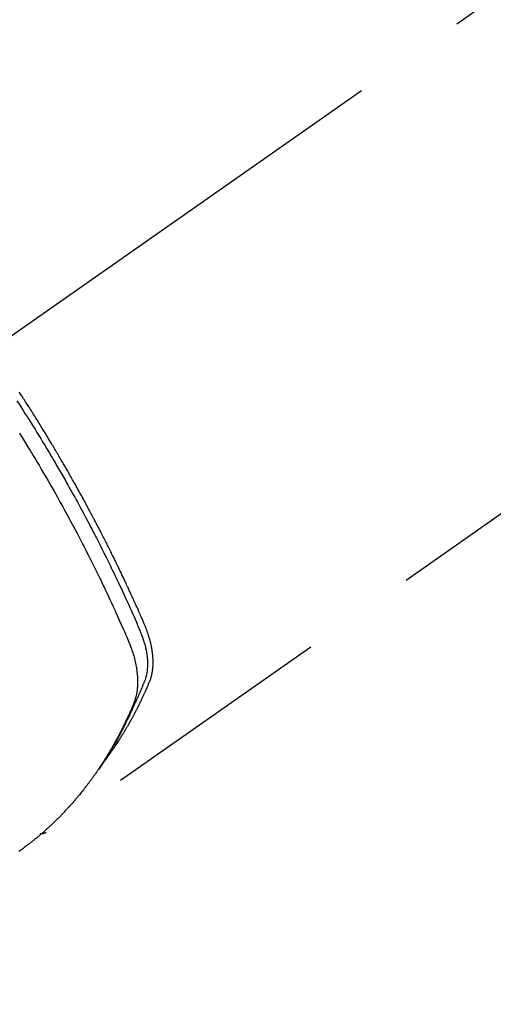
# Model space of a CAD drawing. Extents: x 0 to 26473, y -25 to 8845.
# Drawn here: x 15272 to 15298, y 7114 to 7167 of the extents above; entities that cross this region are included whole.
import ezdxf

# ---------------------------------------------------------------- set-up
doc = ezdxf.new("R2010")
doc.units = 0
doc.header["$LTSCALE"] = 50
doc.header["$MEASUREMENT"] = 0
doc.linetypes.add('CENTER2', pattern=[1.125, 0.75, -0.125, 0.125, -0.125])
doc.linetypes.add('HIDDEN', pattern=[0.375, 0.25, -0.125])
doc.layers.get('0').update_dxf_attribs({"linetype": 'CONTINUOUS'})
doc.layers.get('DEFPOINTS').update_dxf_attribs({"color": 146, "linetype": 'CONTINUOUS'})
for name, color, linetype in [('150-機器', 8, 'CONTINUOUS'), ('160-文字', 254, 'CONTINUOUS'), ('166-寸法B', 11, 'CONTINUOUS')]:
    doc.layers.add(name, color=color, linetype=linetype)
doc.styles.add('KH001', font='txt')
doc.dimstyles.new('KH1xx030', dxfattribs={"dimscale": 30, "dimtxt": 2, "dimasz": 0.6, "dimexe": 0.3, "dimexo": 1.2, "dimgap": 0.5, "dimtad": 3, "dimdec": 1, "dimdsep": 46, "dimlunit": 6, "dimtxsty": 'KH001', "dimblk": 'DOT', "dimcen": 1, "dimdle": 1, "dimclrd": 256, "dimclre": 256, "dimclrt": 256, "dimadec": 0, "dimazin": 0, "dimtfac": 1, "dimtdec": 1, "dimtix": 1, "dimtmove": 2, "dimatfit": 3, "dimldrblk": 'CLOSEDBLANK', "dimfxl": 1, "dimtolj": 1, "dimtzin": 0, "dimlwd": -1, "dimlwe": -1, "dimarcsym": 0})

# ---------------------------------------------------------------- blocks, each defined once
blk = doc.blocks.new('F402_H')
at = {"layer": '150-機器', "color": 13, "linetype": 'CENTER2'}
blk.add_line((0, 0), (244.018, -170.863), dxfattribs=at)
at = {"layer": '150-機器', "color": 13, "linetype": 'HIDDEN'}
blk.add_line((140.96, -126.704), (201.303, -168.957), dxfattribs=at)
for points in [[(198.111, -165.067), (198.069, -165.013), (198.028, -164.96), (197.987, -164.906), (197.947, -164.852), (197.913, -164.806), (197.88, -164.76), (197.847, -164.714), (197.815, -164.667), (197.801, -164.648), (197.788, -164.628), (197.774, -164.609), (197.761, -164.59), (197.739, -164.558), (197.717, -164.527), (197.695, -164.496), (197.674, -164.465), (197.655, -164.438), (197.636, -164.41), (197.617, -164.383), (197.599, -164.355), (197.577, -164.323), (197.556, -164.291), (197.535, -164.259), (197.514, -164.227), (197.477, -164.172), (197.44, -164.116), (197.403, -164.06), (197.367, -164.004), (197.351, -163.98), (197.336, -163.956), (197.321, -163.932), (197.305, -163.908), (197.29, -163.883), (197.275, -163.859), (197.259, -163.834), (197.244, -163.81), (197.229, -163.785), (197.213, -163.76), (197.198, -163.735), (197.183, -163.711), (197.172, -163.695), (197.162, -163.678), (197.152, -163.662), (197.142, -163.646), (197.122, -163.613), (197.102, -163.58), (197.082, -163.547), (197.063, -163.514), (197.048, -163.489), (197.032, -163.464), (197.017, -163.439), (197.002, -163.414), (196.982, -163.381), (196.963, -163.347), (196.944, -163.314), (196.924, -163.28), (196.91, -163.255), (196.895, -163.23), (196.88, -163.205), (196.866, -163.18), (196.851, -163.154), (196.837, -163.129), (196.822, -163.103), (196.808, -163.078), (196.798, -163.061), (196.788, -163.044), (196.779, -163.027), (196.769, -163.01), (196.76, -162.993), (196.75, -162.976), (196.741, -162.959), (196.731, -162.942), (196.708, -162.899), (196.684, -162.856), (196.66, -162.814), (196.637, -162.771), (196.618, -162.737), (196.599, -162.702), (196.581, -162.668), (196.562, -162.634), (196.544, -162.599), (196.525, -162.564), (196.507, -162.529), (196.488, -162.494), (196.477, -162.472), (196.466, -162.45), (196.454, -162.428), (196.443, -162.406), (196.423, -162.367), (196.403, -162.328), (196.383, -162.288), (196.363, -162.249), (196.345, -162.214), (196.327, -162.179), (196.309, -162.143), (196.291, -162.108), (196.278, -162.081), (196.265, -162.055), (196.252, -162.028), (196.239, -162.002), (196.226, -161.975), (196.213, -161.948), (196.199, -161.921), (196.186, -161.894), (196.178, -161.876), (196.169, -161.859), (196.161, -161.841), (196.152, -161.823), (196.118, -161.751), (196.084, -161.679), (196.05, -161.606), (196.016, -161.534), (196.004, -161.507), (195.992, -161.48), (195.979, -161.452), (195.967, -161.425), (195.954, -161.398), (195.942, -161.371), (195.929, -161.343), (195.917, -161.316), (195.909, -161.297), (195.901, -161.279), (195.893, -161.261), (195.885, -161.242), (195.864, -161.196), (195.844, -161.15), (195.824, -161.104), (195.804, -161.058), (195.784, -161.012), (195.764, -160.965), (195.744, -160.919), (195.725, -160.872), (195.709, -160.834), (195.693, -160.796), (195.678, -160.757), (195.664, -160.719), (195.651, -160.68), (195.638, -160.642), (195.627, -160.603), (195.616, -160.563), (195.606, -160.526), (195.597, -160.488), (195.588, -160.45), (195.58, -160.411), (195.572, -160.372), (195.564, -160.332), (195.558, -160.292), (195.552, -160.252), (195.548, -160.223), (195.544, -160.195), (195.541, -160.166), (195.538, -160.137), (195.533, -160.088), (195.529, -160.039), (195.525, -159.99), (195.522, -159.94), (195.521, -159.907), (195.52, -159.873), (195.52, -159.839), (195.519, -159.805), (195.52, -159.768), (195.52, -159.73), (195.521, -159.692), (195.522, -159.654), (195.523, -159.626), (195.524, -159.598), (195.526, -159.57), (195.527, -159.542), (195.531, -159.488), (195.536, -159.434), (195.541, -159.38), (195.547, -159.327), (195.552, -159.287), (195.557, -159.247), (195.563, -159.207), (195.569, -159.167), (195.574, -159.133), (195.579, -159.1), (195.584, -159.066), (195.59, -159.033), (195.595, -159.011), (195.599, -158.988), (195.604, -158.966), (195.608, -158.943), (195.613, -158.917), (195.619, -158.891), (195.624, -158.864), (195.63, -158.838), (195.635, -158.815), (195.64, -158.792), (195.645, -158.77), (195.651, -158.747), (195.658, -158.72), (195.664, -158.693), (195.671, -158.666), (195.678, -158.64), (195.685, -158.612), (195.693, -158.585), (195.7, -158.558), (195.707, -158.531), (195.714, -158.507), (195.721, -158.484), (195.728, -158.461), (195.734, -158.438), (195.743, -158.411), (195.751, -158.384), (195.759, -158.357), (195.768, -158.33), (195.779, -158.295), (195.79, -158.26), (195.802, -158.225), (195.814, -158.19), (195.824, -158.163), (195.833, -158.136), (195.843, -158.109), (195.853, -158.082), (195.863, -158.055), (195.873, -158.028), (195.883, -158.001), (195.893, -157.974), (195.951, -157.831), (196.011, -157.688), (196.072, -157.547), (196.135, -157.405), (196.164, -157.338), (196.194, -157.271), (196.223, -157.203), (196.253, -157.136), (196.267, -157.102), (196.282, -157.069), (196.297, -157.035), (196.312, -157.001), (196.349, -156.917), (196.386, -156.833), (196.424, -156.749), (196.462, -156.665), (196.492, -156.598), (196.522, -156.531), (196.553, -156.463), (196.583, -156.396), (196.614, -156.329), (196.645, -156.261), (196.675, -156.194), (196.706, -156.127), (196.729, -156.076), (196.752, -156.026), (196.776, -155.975), (196.799, -155.925), (196.822, -155.875), (196.845, -155.824), (196.869, -155.774), (196.892, -155.724), (196.924, -155.656), (196.955, -155.589), (196.987, -155.521), (197.018, -155.454), (197.026, -155.437), (197.033, -155.42), (197.041, -155.403), (197.049, -155.387), (197.073, -155.336), (197.097, -155.286), (197.121, -155.235), (197.145, -155.185), (197.193, -155.084), (197.241, -154.983), (197.289, -154.882), (197.338, -154.781), (197.362, -154.731), (197.386, -154.681), (197.41, -154.631), (197.435, -154.58), (197.451, -154.547), (197.467, -154.513), (197.483, -154.479), (197.5, -154.446), (197.516, -154.412), (197.533, -154.379), (197.549, -154.345), (197.566, -154.312), (197.59, -154.261), (197.615, -154.21), (197.64, -154.16), (197.665, -154.109), (197.698, -154.042), (197.731, -153.975), (197.764, -153.908), (197.798, -153.841), (197.831, -153.774), (197.864, -153.706), (197.898, -153.639), (197.931, -153.572), (197.965, -153.505), (197.999, -153.438), (198.033, -153.371), (198.067, -153.304), (198.101, -153.237), (198.135, -153.17), (198.169, -153.103), (198.203, -153.036), (198.237, -152.969), (198.272, -152.902), (198.306, -152.835), (198.34, -152.769), (198.366, -152.718), (198.393, -152.668), (198.419, -152.618), (198.445, -152.568), (198.488, -152.484), (198.532, -152.401), (198.575, -152.317), (198.619, -152.234), (198.645, -152.184), (198.671, -152.134), (198.697, -152.084), (198.724, -152.034), (198.759, -151.967), (198.794, -151.9), (198.83, -151.833), (198.866, -151.766), (198.901, -151.7), (198.937, -151.633), (198.973, -151.567), (199.008, -151.5), (199.044, -151.433), (199.08, -151.367), (199.116, -151.3), (199.152, -151.234), (199.197, -151.151), (199.243, -151.068), (199.288, -150.984), (199.334, -150.901), (199.379, -150.818), (199.425, -150.735), (199.471, -150.652), (199.517, -150.569), (199.563, -150.486), (199.609, -150.403), (199.655, -150.32), (199.701, -150.238), (199.738, -150.171), (199.776, -150.105), (199.813, -150.039), (199.85, -149.972), (199.888, -149.906), (199.926, -149.839), (199.963, -149.773), (200.001, -149.706), (200.029, -149.657), (200.058, -149.607), (200.086, -149.558), (200.114, -149.508), (200.162, -149.425), (200.209, -149.343), (200.257, -149.26), (200.305, -149.177), (200.343, -149.112), (200.382, -149.046), (200.42, -148.98), (200.459, -148.914), (200.497, -148.848), (200.536, -148.782), (200.574, -148.716), (200.613, -148.651), (200.651, -148.585), (200.69, -148.519), (200.729, -148.453), (200.768, -148.388), (200.807, -148.322), (200.846, -148.257), (200.885, -148.191), (200.924, -148.126), (200.983, -148.027), (201.042, -147.929), (201.101, -147.831), (201.161, -147.733), (201.19, -147.684), (201.22, -147.635), (201.25, -147.586), (201.279, -147.537), (201.329, -147.455), (201.379, -147.374), (201.429, -147.292), (201.48, -147.211), (201.55, -147.097), (201.62, -146.983), (201.691, -146.869), (201.762, -146.756), (201.823, -146.658), (201.884, -146.561), (201.945, -146.463), (202.007, -146.366), (202.037, -146.317), (202.068, -146.268), (202.099, -146.22), (202.13, -146.171), (202.156, -146.13), (202.182, -146.089), (202.208, -146.048), (202.235, -146.007), (202.271, -145.951), (202.307, -145.895), (202.343, -145.839), (202.379, -145.783), (202.4, -145.75), (202.42, -145.718), (202.441, -145.685), (202.462, -145.653), (202.483, -145.62), (202.504, -145.588), (202.525, -145.555), (202.546, -145.523), (202.556, -145.507), (202.567, -145.491), (202.577, -145.475), (202.588, -145.459), (202.63, -145.395), (202.672, -145.331), (202.714, -145.266)], [(202.844, -145.723), (202.686, -145.968), (202.529, -146.213), (202.451, -146.335), (202.374, -146.457), (202.296, -146.58), (202.219, -146.702), (202.131, -146.842), (202.044, -146.982), (201.957, -147.122), (201.87, -147.262), (201.767, -147.428), (201.665, -147.595), (201.563, -147.761), (201.462, -147.928), (201.346, -148.12), (201.23, -148.313), (201.114, -148.506), (201, -148.7), (200.931, -148.816), (200.863, -148.932), (200.795, -149.048), (200.727, -149.164), (200.622, -149.345), (200.517, -149.526), (200.413, -149.707), (200.309, -149.889), (200.257, -149.98), (200.206, -150.071), (200.154, -150.162), (200.103, -150.254), (200.029, -150.384), (199.956, -150.514), (199.884, -150.644), (199.811, -150.774), (199.732, -150.917), (199.653, -151.061), (199.575, -151.205), (199.497, -151.349), (199.426, -151.479), (199.355, -151.61), (199.285, -151.741), (199.214, -151.872), (199.13, -152.029), (199.047, -152.186), (198.964, -152.343), (198.881, -152.501), (198.82, -152.619), (198.758, -152.737), (198.697, -152.856), (198.636, -152.974), (198.602, -153.04), (198.569, -153.106), (198.535, -153.172), (198.501, -153.238), (198.388, -153.461), (198.275, -153.685), (198.163, -153.91), (198.051, -154.134), (197.98, -154.279), (197.909, -154.425), (197.838, -154.57), (197.767, -154.716), (197.703, -154.848), (197.639, -154.98), (197.576, -155.112), (197.512, -155.245), (197.449, -155.377), (197.386, -155.51), (197.323, -155.642), (197.261, -155.775), (197.186, -155.933), (197.112, -156.092), (197.038, -156.251), (196.964, -156.411), (196.897, -156.556), (196.83, -156.703), (196.764, -156.849), (196.697, -156.995), (196.643, -157.114), (196.589, -157.233), (196.535, -157.353), (196.483, -157.473), (196.417, -157.632), (196.352, -157.793), (196.288, -157.953), (196.224, -158.113), (196.195, -158.183), (196.166, -158.253), (196.138, -158.323), (196.11, -158.393), (196.09, -158.449), (196.07, -158.506), (196.051, -158.562), (196.032, -158.619), (196.011, -158.686), (195.992, -158.753), (195.973, -158.82), (195.955, -158.888), (195.926, -159.009), (195.9, -159.131), (195.878, -159.253), (195.859, -159.376), (195.847, -159.472), (195.837, -159.568), (195.83, -159.665), (195.825, -159.762), (195.823, -159.835), (195.823, -159.908), (195.824, -159.982), (195.827, -160.055), (195.832, -160.126), (195.838, -160.196), (195.846, -160.267), (195.856, -160.337), (195.866, -160.398), (195.877, -160.459), (195.89, -160.519), (195.906, -160.579), (195.929, -160.654), (195.955, -160.728), (195.983, -160.801), (196.012, -160.874), (196.026, -160.908), (196.04, -160.942), (196.053, -160.976), (196.067, -161.009), (196.083, -161.049), (196.099, -161.088), (196.114, -161.127), (196.13, -161.166), (196.164, -161.247), (196.199, -161.328), (196.233, -161.409), (196.268, -161.49), (196.283, -161.524), (196.297, -161.557), (196.312, -161.59), (196.326, -161.623), (196.346, -161.669), (196.366, -161.714), (196.387, -161.759), (196.408, -161.804), (196.436, -161.861), (196.465, -161.917), (196.494, -161.974), (196.521, -162.031), (196.541, -162.076), (196.561, -162.12), (196.58, -162.165), (196.599, -162.21), (196.612, -162.241), (196.626, -162.272), (196.64, -162.302), (196.653, -162.333), (196.695, -162.425), (196.737, -162.517), (196.779, -162.609), (196.821, -162.7), (196.844, -162.748), (196.866, -162.796), (196.889, -162.844), (196.911, -162.891), (196.928, -162.926), (196.945, -162.96), (196.962, -162.994), (196.979, -163.029), (196.995, -163.063), (197.012, -163.097), (197.029, -163.131), (197.046, -163.165), (197.07, -163.212), (197.093, -163.258), (197.117, -163.305), (197.141, -163.352), (197.167, -163.402), (197.193, -163.453), (197.22, -163.504), (197.246, -163.554), (197.264, -163.588), (197.281, -163.621), (197.299, -163.654), (197.317, -163.688), (197.335, -163.721), (197.352, -163.755), (197.37, -163.788), (197.388, -163.821), (197.406, -163.855), (197.424, -163.888), (197.442, -163.92), (197.46, -163.953), (197.496, -164.019), (197.532, -164.085), (197.568, -164.151), (197.605, -164.217), (197.619, -164.242), (197.633, -164.266), (197.646, -164.291), (197.66, -164.315), (197.683, -164.356), (197.706, -164.397), (197.73, -164.438), (197.753, -164.479), (197.779, -164.524), (197.805, -164.568), (197.831, -164.612), (197.857, -164.657), (197.888, -164.709), (197.919, -164.761), (197.951, -164.812), (197.983, -164.864), (197.997, -164.887), (198.012, -164.911), (198.027, -164.934), (198.041, -164.957), (198.071, -165.004), (198.101, -165.051), (198.131, -165.097), (198.162, -165.144), (198.184, -165.178), (198.207, -165.213), (198.23, -165.247), (198.254, -165.281), (198.27, -165.304), (198.285, -165.327), (198.301, -165.349), (198.317, -165.372), (198.351, -165.42), (198.386, -165.468), (198.421, -165.515), (198.456, -165.563)], [(202.705, -147.476), (202.458, -147.873), (202.213, -148.271), (202.171, -148.34), (202.129, -148.409), (202.087, -148.478), (202.045, -148.548), (201.947, -148.709), (201.85, -148.872), (201.753, -149.034), (201.656, -149.196), (201.533, -149.405), (201.41, -149.614), (201.288, -149.824), (201.166, -150.034), (201.005, -150.314), (200.845, -150.594), (200.687, -150.876), (200.529, -151.157), (200.477, -151.251), (200.425, -151.345), (200.373, -151.439), (200.321, -151.533), (200.231, -151.697), (200.141, -151.862), (200.051, -152.027), (199.962, -152.192), (199.873, -152.357), (199.785, -152.522), (199.697, -152.687), (199.61, -152.853), (199.535, -152.994), (199.461, -153.136), (199.387, -153.278), (199.313, -153.421), (199.228, -153.586), (199.143, -153.752), (199.058, -153.918), (198.974, -154.085), (198.83, -154.369), (198.688, -154.654), (198.547, -154.94), (198.407, -155.226), (198.384, -155.273), (198.361, -155.321), (198.338, -155.369), (198.315, -155.416), (198.235, -155.583), (198.155, -155.75), (198.076, -155.917), (197.996, -156.084), (197.918, -156.251), (197.84, -156.418), (197.762, -156.585), (197.684, -156.752), (197.651, -156.824), (197.618, -156.896), (197.585, -156.968), (197.552, -157.039), (197.444, -157.278), (197.337, -157.517), (197.23, -157.756), (197.124, -157.996), (197.061, -158.139), (196.998, -158.282), (196.936, -158.426), (196.875, -158.57), (196.819, -158.705), (196.766, -158.841), (196.714, -158.978), (196.665, -159.115), (196.638, -159.195), (196.613, -159.275), (196.588, -159.355), (196.565, -159.436), (196.543, -159.514), (196.523, -159.593), (196.503, -159.673), (196.485, -159.752), (196.477, -159.786), (196.469, -159.82), (196.462, -159.855), (196.454, -159.889), (196.442, -159.952), (196.431, -160.014), (196.42, -160.077), (196.41, -160.14), (196.404, -160.183), (196.398, -160.225), (196.392, -160.268), (196.387, -160.311), (196.378, -160.394), (196.37, -160.477), (196.363, -160.56), (196.358, -160.644), (196.356, -160.711), (196.354, -160.778), (196.353, -160.845), (196.354, -160.912), (196.356, -160.968), (196.358, -161.024), (196.361, -161.08), (196.365, -161.135), (196.369, -161.181), (196.373, -161.227), (196.378, -161.272), (196.384, -161.318), (196.389, -161.354), (196.395, -161.391), (196.401, -161.427), (196.407, -161.463), (196.413, -161.498), (196.42, -161.533), (196.428, -161.568), (196.436, -161.603), (196.448, -161.655), (196.462, -161.707), (196.477, -161.759), (196.492, -161.81), (196.505, -161.849), (196.519, -161.888), (196.533, -161.926), (196.548, -161.964), (196.56, -161.995), (196.572, -162.025), (196.585, -162.055), (196.597, -162.085), (196.612, -162.119), (196.626, -162.152), (196.64, -162.185), (196.655, -162.218), (196.672, -162.258), (196.689, -162.297), (196.706, -162.337), (196.723, -162.376), (196.738, -162.409), (196.752, -162.442), (196.767, -162.474), (196.782, -162.507), (196.797, -162.54), (196.811, -162.572), (196.826, -162.605), (196.841, -162.637), (196.856, -162.67), (196.871, -162.702), (196.885, -162.735), (196.9, -162.767), (196.915, -162.8), (196.93, -162.832), (196.945, -162.864), (196.96, -162.896), (196.98, -162.937), (196.999, -162.978), (197.019, -163.019), (197.039, -163.06), (197.056, -163.095), (197.074, -163.131), (197.091, -163.167), (197.109, -163.202), (197.124, -163.234), (197.14, -163.266), (197.156, -163.298), (197.171, -163.33), (197.2, -163.386), (197.228, -163.443), (197.257, -163.499), (197.286, -163.556), (197.296, -163.574), (197.306, -163.593), (197.316, -163.612), (197.325, -163.631), (197.345, -163.668), (197.365, -163.705), (197.384, -163.742), (197.404, -163.779), (197.42, -163.81), (197.436, -163.841), (197.453, -163.872), (197.469, -163.903), (197.483, -163.927), (197.496, -163.952), (197.51, -163.976), (197.523, -164), (197.54, -164.031), (197.557, -164.062), (197.574, -164.092), (197.591, -164.123), (197.604, -164.147), (197.617, -164.171), (197.631, -164.196), (197.644, -164.22), (197.658, -164.244), (197.672, -164.268), (197.686, -164.292), (197.7, -164.316), (197.71, -164.334), (197.72, -164.353), (197.73, -164.371), (197.741, -164.389), (197.761, -164.425), (197.782, -164.461), (197.803, -164.497), (197.825, -164.533), (197.839, -164.557), (197.853, -164.58), (197.867, -164.604), (197.881, -164.627), (197.899, -164.657), (197.917, -164.687), (197.934, -164.716), (197.952, -164.746), (197.966, -164.77), (197.98, -164.793), (197.995, -164.816), (198.009, -164.84), (198.031, -164.875), (198.052, -164.91), (198.074, -164.945), (198.096, -164.98), (198.11, -165.004), (198.125, -165.027), (198.139, -165.05), (198.154, -165.073), (198.176, -165.108), (198.198, -165.143), (198.22, -165.177), (198.243, -165.211), (198.261, -165.24), (198.28, -165.268), (198.298, -165.297), (198.317, -165.325), (198.332, -165.348), (198.347, -165.371), (198.362, -165.394), (198.377, -165.417), (198.399, -165.451), (198.422, -165.485), (198.445, -165.519), (198.468, -165.553), (198.487, -165.581), (198.506, -165.609), (198.525, -165.638), (198.544, -165.666), (198.571, -165.705), (198.598, -165.744), (198.625, -165.782), (198.653, -165.821), (198.676, -165.854), (198.699, -165.888), (198.723, -165.921), (198.746, -165.954), (198.77, -165.987), (198.793, -166.02), (198.816, -166.053), (198.84, -166.085), (198.856, -166.107), (198.873, -166.129), (198.889, -166.15), (198.905, -166.172), (198.929, -166.204), (198.953, -166.237), (198.977, -166.269), (199.001, -166.301), (199.025, -166.334), (199.049, -166.366), (199.074, -166.398), (199.098, -166.43), (199.114, -166.451), (199.131, -166.473), (199.147, -166.494), (199.164, -166.515), (199.189, -166.547), (199.213, -166.579), (199.238, -166.61), (199.263, -166.642), (199.304, -166.694), (199.346, -166.747), (199.387, -166.799), (199.429, -166.851), (199.463, -166.892), (199.497, -166.933), (199.531, -166.974), (199.565, -167.015), (199.59, -167.046), (199.616, -167.076), (199.642, -167.107), (199.667, -167.137), (199.693, -167.167), (199.719, -167.198), (199.745, -167.228), (199.771, -167.258), (199.806, -167.298), (199.841, -167.338), (199.876, -167.378), (199.912, -167.417), (199.938, -167.447), (199.964, -167.477), (199.991, -167.507), (200.017, -167.536), (200.044, -167.566), (200.07, -167.595), (200.097, -167.624), (200.124, -167.654), (200.169, -167.702), (200.214, -167.75), (200.259, -167.798), (200.304, -167.846), (200.341, -167.884), (200.377, -167.922), (200.414, -167.96), (200.45, -167.998), (200.468, -168.017), (200.487, -168.036), (200.505, -168.055), (200.524, -168.074), (200.56, -168.111), (200.597, -168.148), (200.634, -168.185), (200.672, -168.222), (200.69, -168.241), (200.709, -168.259), (200.728, -168.277), (200.747, -168.296), (200.775, -168.323), (200.803, -168.351), (200.832, -168.378), (200.86, -168.405), (200.879, -168.423), (200.897, -168.441), (200.916, -168.459), (200.935, -168.477), (200.963, -168.504), (200.992, -168.532), (201.02, -168.559), (201.049, -168.585), (201.088, -168.621), (201.126, -168.656), (201.165, -168.691), (201.204, -168.726), (201.233, -168.753), (201.262, -168.779), (201.291, -168.805), (201.32, -168.831), (201.34, -168.849), (201.359, -168.866), (201.379, -168.883), (201.398, -168.9), (201.418, -168.918), (201.437, -168.935), (201.457, -168.953), (201.476, -168.97), (201.488, -168.98), (201.5, -168.99), (201.512, -169), (201.524, -169.01), (201.552, -169.034), (201.58, -169.058), (201.608, -169.082), (201.636, -169.106), (201.666, -169.131), (201.695, -169.156), (201.725, -169.181), (201.755, -169.206), (201.775, -169.223), (201.795, -169.239), (201.816, -169.256), (201.836, -169.272), (201.856, -169.289), (201.876, -169.305), (201.896, -169.322), (201.916, -169.338), (201.936, -169.355), (201.957, -169.371), (201.977, -169.388), (201.998, -169.404), (202.008, -169.412), (202.018, -169.42), (202.028, -169.428), (202.039, -169.436), (202.069, -169.46), (202.1, -169.484), (202.131, -169.508), (202.161, -169.532), (202.182, -169.548), (202.202, -169.564), (202.223, -169.58), (202.244, -169.596), (202.264, -169.612), (202.285, -169.628), (202.305, -169.643), (202.326, -169.659), (202.377, -169.699), (202.429, -169.738), (202.482, -169.777), (202.534, -169.815), (202.587, -169.853), (202.64, -169.891), (202.693, -169.929), (202.746, -169.967)], [(201.291, -168.949), (201.293, -168.951), (201.295, -168.952), (201.297, -168.953), (201.298, -168.955), (201.301, -168.955), (201.303, -168.957), (201.305, -168.958), (201.306, -168.959), (201.308, -168.96), (201.31, -168.962), (201.312, -168.963), (201.314, -168.963), (201.316, -168.964), (201.318, -168.966), (201.32, -168.967), (201.322, -168.968), (201.324, -168.969), (201.326, -168.97), (201.328, -168.972), (201.33, -168.972), (201.332, -168.973), (201.334, -168.975), (201.336, -168.975), (201.338, -168.976), (201.34, -168.977), (201.343, -168.978), (201.344, -168.979), (201.346, -168.98), (201.348, -168.981), (201.35, -168.982), (201.353, -168.983), (201.354, -168.984), (201.357, -168.984), (201.358, -168.986), (201.361, -168.987), (201.363, -168.988), (201.365, -168.988), (201.367, -168.988), (201.369, -168.989), (201.372, -168.99), (201.374, -168.991), (201.376, -168.992), (201.378, -168.992), (201.38, -168.993), (201.383, -168.994), (201.385, -168.995), (201.387, -168.996), (201.389, -168.996), (201.391, -168.996), (201.393, -168.997), (201.396, -168.998), (201.398, -168.999), (201.4, -168.999), (201.402, -168.999), (201.404, -169), (201.406, -169.001), (201.409, -169.002), (201.411, -169.002), (201.413, -169.002), (201.416, -169.003), (201.418, -169.003), (201.42, -169.003), (201.422, -169.004), (201.425, -169.005), (201.428, -169.005), (201.43, -169.005), (201.432, -169.006), (201.434, -169.006), (201.436, -169.006), (201.439, -169.007), (201.441, -169.007), (201.443, -169.007), (201.445, -169.008), (201.448, -169.008), (201.45, -169.009), (201.453, -169.009), (201.455, -169.009), (201.457, -169.01), (201.46, -169.009), (201.462, -169.01), (201.464, -169.01), (201.466, -169.01), (201.469, -169.011), (201.471, -169.01), (201.474, -169.01), (201.476, -169.011), (201.478, -169.011), (201.481, -169.011), (201.483, -169.011), (201.485, -169.011), (201.488, -169.011), (201.49, -169.011), (201.492, -169.011), (201.495, -169.011), (201.497, -169.011), (201.5, -169.012), (201.502, -169.011), (201.505, -169.011), (201.507, -169.011), (201.51, -169.011), (201.512, -169.012), (201.514, -169.01), (201.516, -169.011), (201.519, -169.01), (201.521, -169.011), (201.524, -169.01), (201.526, -169.01), (201.529, -169.01), (201.531, -169.01), (201.534, -169.01), (201.536, -169.009), (201.538, -169.009), (201.541, -169.009), (201.543, -169.009), (201.546, -169.008), (201.548, -169.008), (201.55, -169.008), (201.553, -169.007), (201.555, -169.007), (201.558, -169.007), (201.56, -169.007), (201.562, -169.005), (201.564, -169.006), (201.567, -169.005), (201.57, -169.005), (201.572, -169.004), (201.574, -169.004)]]:
    blk.add_lwpolyline(points, dxfattribs=at)
blk = doc.blocks.new('_Dot')
at = {"color": 0, "linetype": 'ByBlock', "lineweight": -2}
blk.add_line((-0.5, 0), (-1, 0), dxfattribs=at)
at = {"color": 0, "linetype": 'ByBlock', "const_width": 0.5}
blk.add_lwpolyline([(-0.25, 0, 1), (0.25, 0, 1)], format="xyb", close=True, dxfattribs=at)
blk = doc.blocks.new('*D128')
at = {"layer": '166-寸法B', "transparency": 16777216}
for p, q in [((15199.11, 7511.567), (14619.551, 7511.567)), ((14628.551, 7493.567), (14628.551, 7104.567)), ((15306.695, 7086.567), (14619.551, 7086.567))]:
    blk.add_line(p, q, dxfattribs=at)
at = {"layer": 'DEFPOINTS', "color": 0, "transparency": 16777216}
for p in [(15235.11, 7511.567), (14628.551, 7086.567), (15342.695, 7086.567)]:
    blk.add_point(p, dxfattribs=at)
at = {"layer": '166-寸法B', "transparency": 16777216, "xscale": 18, "yscale": 18, "zscale": 18}
for p, rotation in [((14628.551, 7511.567), 90), ((14628.551, 7086.567), 270)]:
    blk.add_blockref('_Dot', p, dxfattribs=dict(at, rotation=rotation))
at = {"layer": '166-寸法B', "transparency": 16777216, "insert": (14583.551, 7299.067), "char_height": 60, "attachment_point": 5, "rotation": 90, "style": 'KH001'}
blk.add_mtext('\\A1;425', dxfattribs=at)
blk = doc.blocks.new('_ClosedBlank')
at = {"color": 0, "linetype": 'ByBlock', "lineweight": -2}
for p, q in [((-1, 0.1667), (0, 0)), ((-1, 0.1667), (-1, -0.1667)), ((0, 0), (-1, -0.1667))]:
    blk.add_line(p, q, dxfattribs=at)

msp = doc.modelspace()

# ---------------------------------------------------------------- block references
at = {"layer": '150-機器', "xscale": -1}
msp.add_blockref('F402_H', (15475.11, 7291.777), dxfattribs=at)

# ---------------------------------------------------------------- dimensions: what is measured, and where the dimension line sits
at = {"layer": '166-寸法B'}
dim = msp.add_linear_dim(base=(14628.551, 7086.567), p1=(15235.11, 7511.567), p2=(15342.695, 7086.567), angle=90, dimstyle='KH1xx030', dxfattribs=at)
dim.commit()
dim.dimension.update_dxf_attribs({"geometry": '*D128', "text_midpoint": (14583.551, 7299.067)})

# ---------------------------------------------------------------- leaders
at = {"layer": '160-文字', "annotation_type": 0, "has_hookline": 1, "hookline_direction": 1}
for points, text_width in [([(15355.096, 7298.948), (15299.149, 5874.49), (15281.149, 5874.49)], 963.959), ([(15785.11, 7291.567), (16018.978, 5094.23), (16000.978, 5094.23)], 1009.949), ([(15699.028, 7284.924), (15871.705, 5418.082), (15853.705, 5418.082)], 1357.462)]:
    msp.add_leader(points, dimstyle='KH1xx030', override={"dimgap": 0.5, "dimtad": 1}, dxfattribs=dict(at, text_width=text_width))

doc.saveas('drawing.dxf')
